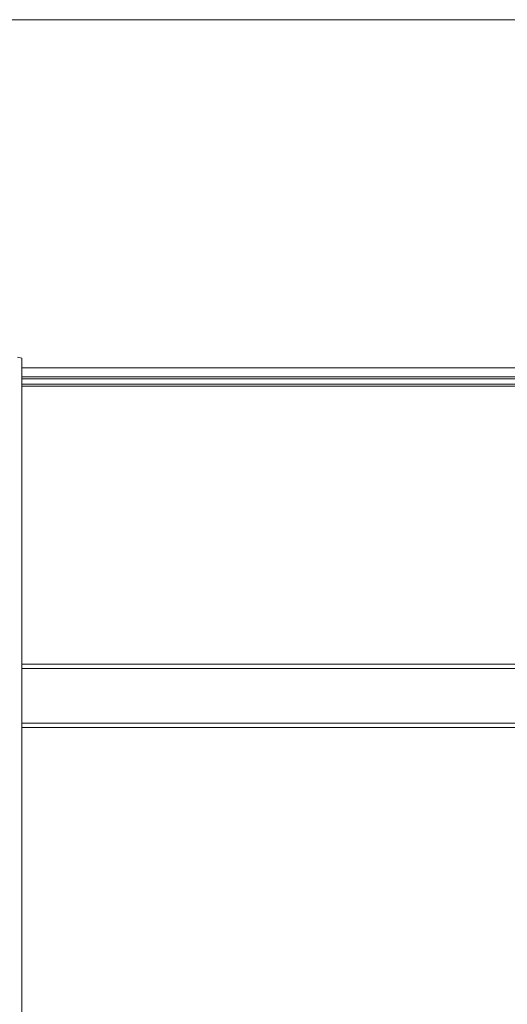
# Model space of a CAD drawing. Units: millimetres. Extents: x -23272465 to 44913, y -22484634 to 188.
# Drawn here: x -23270030 to -23269945, y -22482150 to -22481980 of the extents above; entities that cross this region are included whole.
import ezdxf

# ---------------------------------------------------------------- set-up
doc = ezdxf.new("R2010")
doc.units = ezdxf.units.MM
doc.layers.get('0').update_dxf_attribs({"lineweight": 20})

msp = doc.modelspace()

# ---------------------------------------------------------------- linework, layer by layer
for p, q in [((-23269835.38, -22481979.9), (-23270068.64, -22481979.9)), ((-23270030.19, -22482038.3), (-23270029.44, -22482038.5)), ((-23270029.44, -22482038.5), (-23270029.44, -22482499.48)), ((-23269874.44, -22482040.15), (-23270029.44, -22482040.15)), ((-23269874.44, -22482040.17), (-23270029.44, -22482040.17)), ((-23270029.44, -22482041.71), (-23269874.44, -22482041.71)), ((-23269874.44, -22482042.06), (-23270029.44, -22482042.06)), ((-23270029.44, -22482042.98), (-23269874.44, -22482042.98)), ((-23269874.44, -22482043.33), (-23270029.44, -22482043.33)), ((-23270029.44, -22482091.45), (-23269874.44, -22482091.45)), ((-23269874.44, -22482092.2), (-23270029.44, -22482092.2)), ((-23270029.44, -22482101.7), (-23269874.44, -22482101.7)), ((-23269874.44, -22482102.45), (-23270029.44, -22482102.45))]:
    msp.add_line(p, q)

doc.saveas('drawing.dxf')
